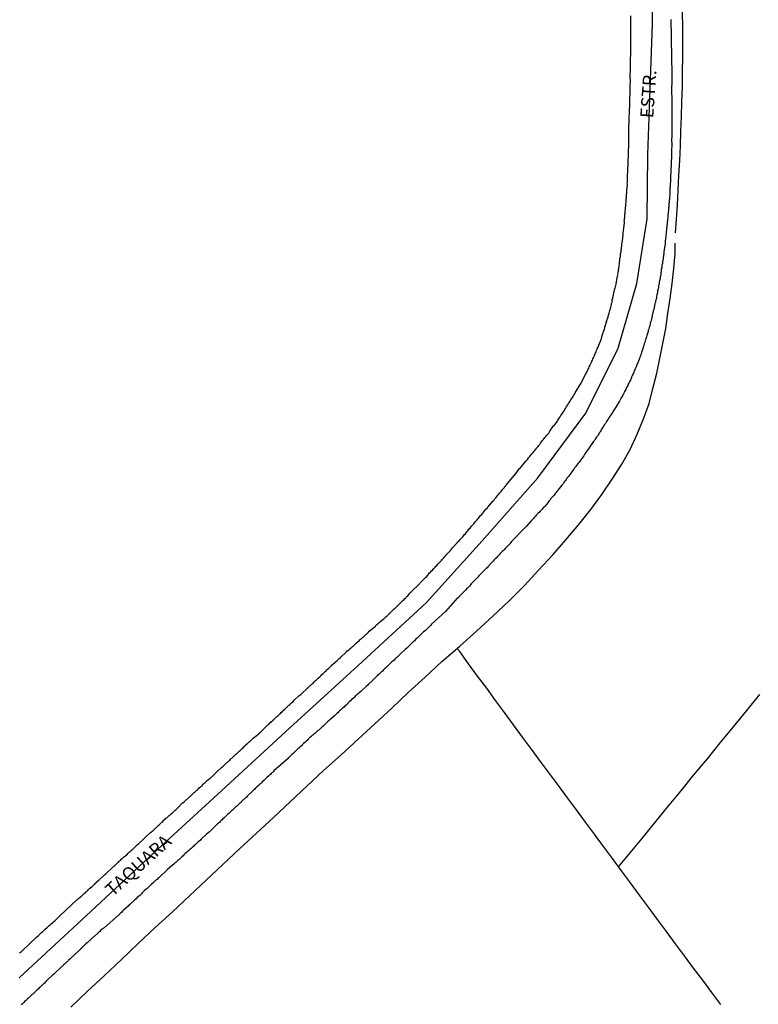
# Model space of a CAD drawing. Units: millimetres. Extents: x 190368 to 192778, y 1657663 to 1660436.
# Drawn here: x 190590 to 190731, y 1658382 to 1658570 of the extents above; entities that cross this region are included whole.
import ezdxf
from ezdxf.enums import TextEntityAlignment as Align

# ---------------------------------------------------------------- set-up
doc = ezdxf.new("R2010")
doc.units = ezdxf.units.MM
for name, color, linetype in [('V-EIXO_DE_LOGRADOURO', 3, 'Continuous'), ('V-LOTE', 1, 'Continuous'), ('V-NOME_DOS_LOGRADOUROS', 7, 'Continuous'), ('V-QUADRA', 21, 'Continuous'), ('V-TESTADA', 5, 'Continuous')]:
    doc.layers.add(name, color=color, linetype=linetype)

msp = doc.modelspace()

# ---------------------------------------------------------------- linework, layer by layer
at = {"layer": 'V-EIXO_DE_LOGRADOURO'}
msp.add_lwpolyline([(190589.56, 1658386.73), (190602.4, 1658398.66), (190615.24, 1658410.59), (190628.24, 1658422.52), (190641.24, 1658434.45), (190654.24, 1658446.38), (190667.24, 1658458.31), (190677.92, 1658470.16), (190688.52, 1658482.17), (190697.68, 1658494.5), (190703.88, 1658506.91), (190707.44, 1658519.24), (190709.4, 1658531.57), (190709.52, 1658543.9), (190709.96, 1658556.31), (190710.4, 1658568.72), (190710.44, 1658581.13)], dxfattribs=at)
at = {"layer": 'V-LOTE'}
for points in [[(190714.82, 1658528.89), (190714.98, 1658531.44), (190715.19, 1658534.27), (190715.3, 1658537.08), (190715.45, 1658539.89), (190715.6, 1658542.7), (190715.73, 1658545.51), (190715.84, 1658548.32), (190715.95, 1658551.13), (190715.98, 1658553.94), (190716.11, 1658556.81), (190716.16, 1658559.66), (190716.17, 1658562.49), (190716.18, 1658565.32), (190716.19, 1658568.15), (190716.12, 1658570.94), (190715.99, 1658573.71), (190715.94, 1658575.37)], [(190599.42, 1658381.16), (190602.64, 1658384.19), (190605.84, 1658387.22), (190609.12, 1658390.25), (190612.3, 1658393.28), (190615.48, 1658396.31), (190618.84, 1658399.34), (190622.1, 1658402.37), (190625.22, 1658405.36), (190628.42, 1658408.35), (190631.64, 1658411.34), (190634.86, 1658414.33), (190638.08, 1658417.32), (190641.3, 1658420.31), (190644.46, 1658423.3), (190647.62, 1658426.29), (190651, 1658429.28), (190654.28, 1658432.27), (190657.46, 1658435.24), (190660.7, 1658438.21), (190663.82, 1658441.18), (190667.02, 1658444.15), (190670.22, 1658447.12), (190673.64, 1658450.05), (190676.88, 1658452.94), (190679.98, 1658455.83), (190683.08, 1658458.72), (190686, 1658461.63), (190688.66, 1658464.54), (190691.38, 1658467.45), (190693.88, 1658470.34), (190696.38, 1658473.23), (190698.62, 1658476.1), (190700.76, 1658479.01), (190702.72, 1658481.9), (190704.58, 1658484.77), (190706.13, 1658487.56), (190707.5, 1658490.49), (190708.67, 1658493.42), (190709.78, 1658496.35), (190710.47, 1658499.22), (190711.22, 1658502.11), (190711.83, 1658504.96), (190712.38, 1658507.81), (190712.93, 1658510.66), (190713.36, 1658513.51), (190713.79, 1658516.36), (190714.14, 1658519.23), (190714.47, 1658522.1), (190714.72, 1658524.95), (190714.75, 1658526.97)], [(190723.42, 1658381.66), (190721.7, 1658383.98), (190719.98, 1658386.3), (190718.26, 1658388.62), (190716.54, 1658390.94), (190714.82, 1658393.26), (190713.1, 1658395.58), (190711.38, 1658397.9), (190709.66, 1658400.22), (190707.94, 1658402.54), (190706.22, 1658404.86), (190704.5, 1658407.18), (190702.78, 1658409.5), (190701.06, 1658411.82), (190699.34, 1658414.14), (190697.62, 1658416.46), (190695.9, 1658418.78), (190694.18, 1658421.1), (190692.46, 1658423.42), (190690.74, 1658425.74), (190689.02, 1658428.06), (190687.3, 1658430.38), (190685.58, 1658432.7), (190683.86, 1658435.02), (190682.2, 1658437.36), (190680.46, 1658439.68), (190678.78, 1658442.02), (190677.04, 1658444.34), (190675.3, 1658446.66), (190673.62, 1658449), (190673.09, 1658449.64)], [(190703.95, 1658407.92), (190705.83, 1658410.23), (190708.38, 1658413.26), (190710.81, 1658416.29), (190713.28, 1658419.32), (190715.83, 1658422.39), (190718.32, 1658425.46), (190720.87, 1658428.53), (190723.34, 1658431.6), (190725.87, 1658434.67), (190728.4, 1658437.74), (190730.87, 1658440.81)]]:
    msp.add_lwpolyline(points, dxfattribs=at)
at = {"layer": 'V-QUADRA'}
for points in [[(190589.61, 1658391.43), (190589.8, 1658391.62), (190589.99, 1658391.79), (190590.31, 1658392.07), (190591.35, 1658393.03), (190591.42, 1658393.11), (190591.73, 1658393.41), (190592.76, 1658394.39), (190592.95, 1658394.58), (190593.17, 1658394.75), (190593.4, 1658394.96), (190593.63, 1658395.18), (190593.85, 1658395.37), (190594.04, 1658395.54), (190594.23, 1658395.73), (190594.42, 1658395.88), (190594.61, 1658396.07), (190594.85, 1658396.29), (190595.04, 1658396.45), (190595.25, 1658396.65), (190595.49, 1658396.84), (190595.68, 1658397.03), (190595.91, 1658397.24), (190596.15, 1658397.46), (190596.36, 1658397.63), (190596.57, 1658397.84), (190596.85, 1658398.1), (190597, 1658398.29), (190597.17, 1658398.42), (190597.34, 1658398.59), (190597.38, 1658398.61), (190597.38, 1658398.63), (190600.6, 1658401.64), (190600.62, 1658401.64), (190600.86, 1658401.8), (190600.98, 1658401.93), (190601.13, 1658402.08), (190601.3, 1658402.23), (190601.48, 1658402.36), (190601.62, 1658402.48), (190601.77, 1658402.64), (190601.94, 1658402.78), (190602.07, 1658402.89), (190602.2, 1658403.02), (190602.3, 1658403.13), (190602.46, 1658403.25), (190602.6, 1658403.38), (190602.73, 1658403.51), (190602.88, 1658403.64), (190603.01, 1658403.77), (190603.18, 1658403.89), (190603.33, 1658404.04), (190603.48, 1658404.19), (190603.6, 1658404.3), (190603.73, 1658404.43), (190603.86, 1658404.55), (190603.99, 1658404.64), (190604.12, 1658404.79), (190604.24, 1658404.87), (190604.42, 1658405.04), (190604.54, 1658405.17), (190604.77, 1658405.39), (190605.74, 1658406.28), (190605.84, 1658406.39), (190606.03, 1658406.56), (190606.25, 1658406.75), (190607.31, 1658407.73), (190607.48, 1658407.9), (190607.65, 1658408.05), (190607.82, 1658408.19), (190607.93, 1658408.28), (190608.1, 1658408.45), (190608.25, 1658408.6), (190608.42, 1658408.75), (190608.52, 1658408.84), (190608.67, 1658408.99), (190608.76, 1658409.09), (190608.91, 1658409.22), (190609.06, 1658409.37), (190609.21, 1658409.5), (190609.36, 1658409.64), (190609.51, 1658409.77), (190609.7, 1658409.92), (190609.85, 1658410.03), (190610, 1658410.16), (190610.15, 1658410.31), (190610.32, 1658410.45), (190610.44, 1658410.58), (190610.57, 1658410.71), (190610.72, 1658410.84), (190610.87, 1658410.97), (190611.02, 1658411.09), (190611.17, 1658411.24), (190611.32, 1658411.39), (190611.44, 1658411.5), (190611.57, 1658411.63), (190611.7, 1658411.75), (190611.85, 1658411.86), (190611.98, 1658411.99), (190612.11, 1658412.12), (190612.36, 1658412.33), (190613.3, 1658413.23), (190613.4, 1658413.33), (190613.62, 1658413.54), (190614.66, 1658414.46), (190614.79, 1658414.59), (190614.96, 1658414.74), (190615.11, 1658414.89), (190615.26, 1658415.01), (190615.39, 1658415.14), (190615.56, 1658415.29), (190615.71, 1658415.42), (190615.81, 1658415.53), (190615.92, 1658415.63), (190616.05, 1658415.74), (190616.2, 1658415.89), (190616.35, 1658416.01), (190616.51, 1658416.17), (190616.64, 1658416.32), (190616.82, 1658416.48), (190616.96, 1658416.61), (190617.11, 1658416.76), (190617.26, 1658416.89), (190617.41, 1658417.04), (190617.58, 1658417.19), (190617.73, 1658417.31), (190617.88, 1658417.44), (190618.05, 1658417.57), (190618.22, 1658417.72), (190618.37, 1658417.85), (190618.52, 1658418), (190618.65, 1658418.1), (190618.8, 1658418.25), (190618.95, 1658418.38), (190619.07, 1658418.49), (190619.2, 1658418.61), (190619.35, 1658418.77), (190619.5, 1658418.89), (190619.63, 1658419), (190619.82, 1658419.19), (190620.76, 1658420.13), (190620.78, 1658420.15), (190621.03, 1658420.32), (190622.1, 1658421.28), (190622.18, 1658421.36), (190622.38, 1658421.53), (190622.5, 1658421.66), (190622.65, 1658421.81), (190622.82, 1658421.96), (190622.97, 1658422.09), (190623.1, 1658422.21), (190623.25, 1658422.34), (190623.38, 1658422.47), (190623.51, 1658422.58), (190623.63, 1658422.68), (190623.74, 1658422.79), (190623.87, 1658422.9), (190624.01, 1658423.05), (190624.15, 1658423.17), (190624.25, 1658423.24), (190624.42, 1658423.41), (190624.55, 1658423.54), (190624.7, 1658423.69), (190624.83, 1658423.81), (190624.97, 1658423.96), (190625.1, 1658424.07), (190625.25, 1658424.2), (190625.4, 1658424.35), (190625.53, 1658424.47), (190625.68, 1658424.58), (190625.78, 1658424.69), (190625.93, 1658424.81), (190626.11, 1658424.96), (190626.25, 1658425.07), (190626.38, 1658425.2), (190626.53, 1658425.31), (190626.66, 1658425.43), (190626.78, 1658425.56), (190626.92, 1658425.69), (190627.06, 1658425.82), (190627.3, 1658426.03), (190628.21, 1658426.95), (190628.24, 1658426.95), (190628.42, 1658427.05), (190628.62, 1658427.27), (190629.49, 1658428.08), (190629.6, 1658428.18), (190629.75, 1658428.31), (190629.9, 1658428.46), (190630.03, 1658428.58), (190630.15, 1658428.67), (190630.28, 1658428.82), (190630.4, 1658428.91), (190630.54, 1658429.05), (190630.68, 1658429.16), (190630.81, 1658429.29), (190630.94, 1658429.42), (190631.09, 1658429.54), (190631.22, 1658429.67), (190631.35, 1658429.78), (190631.43, 1658429.87), (190631.45, 1658429.89), (190631.56, 1658429.99), (190631.71, 1658430.1), (190631.86, 1658430.25), (190631.99, 1658430.37), (190632.13, 1658430.48), (190632.26, 1658430.61), (190632.45, 1658430.78), (190632.58, 1658430.95), (190632.71, 1658431.06), (190632.84, 1658431.18), (190632.96, 1658431.31), (190633.14, 1658431.44), (190633.26, 1658431.57), (190633.39, 1658431.7), (190633.54, 1658431.83), (190633.71, 1658431.97), (190633.86, 1658432.12), (190633.99, 1658432.25), (190634.11, 1658432.34), (190634.24, 1658432.46), (190634.5, 1658432.65), (190635.42, 1658433.47), (190635.48, 1658433.55), (190635.67, 1658433.72), (190635.91, 1658433.93), (190636.82, 1658434.81), (190636.95, 1658434.94), (190637.09, 1658435.07), (190637.29, 1658435.25), (190637.42, 1658435.38), (190637.57, 1658435.49), (190637.71, 1658435.64), (190637.88, 1658435.79), (190637.99, 1658435.91), (190638.14, 1658436.02), (190638.29, 1658436.19), (190638.46, 1658436.34), (190638.61, 1658436.47), (190638.76, 1658436.62), (190638.91, 1658436.75), (190639.06, 1658436.89), (190639.18, 1658437.02), (190639.32, 1658437.13), (190639.42, 1658437.22), (190639.59, 1658437.38), (190639.76, 1658437.54), (190639.91, 1658437.68), (190640.04, 1658437.79), (190640.21, 1658437.96), (190640.36, 1658438.13), (190640.51, 1658438.28), (190640.61, 1658438.37), (190640.72, 1658438.49), (190640.89, 1658438.64), (190641.04, 1658438.79), (190641.19, 1658438.92), (190641.29, 1658439.01), (190641.47, 1658439.17), (190641.61, 1658439.32), (190641.83, 1658439.5), (190642.04, 1658439.71), (190642.96, 1658440.54), (190642.98, 1658440.56), (190643.15, 1658440.67), (190643.3, 1658440.82), (190643.51, 1658441.03), (190644.49, 1658441.97), (190644.53, 1658442.01), (190644.7, 1658442.18), (190644.86, 1658442.31), (190645, 1658442.44), (190645.15, 1658442.56), (190645.3, 1658442.69), (190645.47, 1658442.88), (190645.64, 1658443.01), (190645.77, 1658443.16), (190645.92, 1658443.29), (190646.07, 1658443.42), (190646.21, 1658443.55), (190646.41, 1658443.73), (190646.56, 1658443.86), (190646.68, 1658444.01), (190646.92, 1658444.2), (190647.05, 1658444.33), (190647.2, 1658444.46), (190647.32, 1658444.61), (190647.56, 1658444.8), (190647.69, 1658444.93), (190647.82, 1658445.06), (190647.97, 1658445.18), (190648.13, 1658445.34), (190648.26, 1658445.5), (190648.41, 1658445.63), (190648.56, 1658445.78), (190648.73, 1658445.93), (190648.88, 1658446.08), (190649.03, 1658446.21), (190649.16, 1658446.31), (190649.37, 1658446.53), (190650.24, 1658447.32), (190650.31, 1658447.4), (190650.43, 1658447.51), (190650.57, 1658447.61), (190650.8, 1658447.78), (190651.01, 1658448), (190651.91, 1658448.83), (190652.05, 1658448.96), (190652.18, 1658449.12), (190652.31, 1658449.23), (190652.44, 1658449.34), (190652.59, 1658449.49), (190652.74, 1658449.61), (190652.89, 1658449.74), (190653.04, 1658449.87), (190653.16, 1658449.98), (190653.34, 1658450.13), (190653.48, 1658450.25), (190653.61, 1658450.38), (190653.76, 1658450.51), (190653.95, 1658450.68), (190654.12, 1658450.83), (190654.27, 1658450.96), (190654.42, 1658451.09), (190654.57, 1658451.23), (190654.72, 1658451.36), (190654.83, 1658451.47), (190654.97, 1658451.57), (190655.1, 1658451.7), (190655.25, 1658451.85), (190655.42, 1658451.98), (190655.57, 1658452.11), (190655.72, 1658452.26), (190655.82, 1658452.34), (190656.04, 1658452.51), (190656.17, 1658452.68), (190656.38, 1658452.88), (190657.53, 1658453.88), (190657.64, 1658453.98), (190657.76, 1658454.11), (190657.94, 1658454.24), (190658.06, 1658454.37), (190658.28, 1658454.56), (190659.24, 1658455.35), (190659.3, 1658455.43), (190659.43, 1658455.52), (190659.56, 1658455.64), (190659.7, 1658455.75), (190659.91, 1658455.97), (190660.03, 1658456.07), (190660.13, 1658456.18), (190660.3, 1658456.35), (190660.41, 1658456.48), (190660.53, 1658456.59), (190660.66, 1658456.71), (190660.79, 1658456.84), (190660.98, 1658457.01), (190661.15, 1658457.18), (190661.3, 1658457.31), (190661.43, 1658457.44), (190661.56, 1658457.56), (190661.66, 1658457.67), (190661.82, 1658457.82), (190661.9, 1658457.88), (190662.09, 1658458.05), (190662.22, 1658458.2), (190662.37, 1658458.35), (190662.53, 1658458.5), (190662.73, 1658458.69), (190662.86, 1658458.82), (190663.01, 1658458.95), (190663.15, 1658459.12), (190663.32, 1658459.27), (190663.43, 1658459.39), (190663.56, 1658459.5), (190663.71, 1658459.67), (190663.94, 1658459.89), (190664.13, 1658460.14), (190665.07, 1658461.08), (190665.2, 1658461.21), (190665.31, 1658461.33), (190665.54, 1658461.55), (190666.52, 1658462.57), (190666.65, 1658462.7), (190666.8, 1658462.82), (190666.99, 1658463), (190667.12, 1658463.15), (190667.33, 1658463.36), (190667.46, 1658463.51), (190667.61, 1658463.66), (190667.74, 1658463.83), (190667.89, 1658464.02), (190668.08, 1658464.19), (190668.27, 1658464.42), (190668.48, 1658464.62), (190668.63, 1658464.81), (190668.76, 1658464.93), (190668.95, 1658465.13), (190669.08, 1658465.28), (190669.25, 1658465.45), (190669.42, 1658465.66), (190669.61, 1658465.85), (190669.74, 1658466), (190669.93, 1658466.19), (190670.12, 1658466.41), (190670.25, 1658466.56), (190670.44, 1658466.77), (190670.59, 1658466.92), (190670.78, 1658467.13), (190670.95, 1658467.32), (190671.19, 1658467.58), (190671.87, 1658468.32), (190671.89, 1658468.35), (190672.04, 1658468.56), (190672.25, 1658468.79), (190673.13, 1658469.77), (190673.25, 1658469.92), (190673.43, 1658470.11), (190673.64, 1658470.33), (190673.83, 1658470.54), (190674, 1658470.73), (190674.19, 1658470.92), (190674.32, 1658471.07), (190674.49, 1658471.28), (190674.64, 1658471.43), (190674.83, 1658471.65), (190675, 1658471.86), (190675.15, 1658472.05), (190675.32, 1658472.26), (190675.45, 1658472.44), (190675.6, 1658472.57), (190675.77, 1658472.78), (190675.96, 1658473.01), (190676.13, 1658473.2), (190676.3, 1658473.38), (190676.45, 1658473.55), (190676.6, 1658473.76), (190676.79, 1658473.95), (190676.94, 1658474.14), (190677.09, 1658474.31), (190677.26, 1658474.52), (190677.43, 1658474.72), (190677.62, 1658474.95), (190677.83, 1658475.19), (190678.62, 1658476.17), (190678.84, 1658476.38), (190679.03, 1658476.63), (190679.95, 1658477.7), (190680.11, 1658477.87), (190680.28, 1658478.08), (190680.43, 1658478.27), (190680.56, 1658478.4), (190680.73, 1658478.61), (190680.92, 1658478.85), (190681.07, 1658479.04), (190681.24, 1658479.21), (190681.37, 1658479.38), (190681.52, 1658479.55), (190681.65, 1658479.72), (190681.82, 1658479.91), (190681.99, 1658480.13), (190682.09, 1658480.28), (190682.16, 1658480.38), (190682.24, 1658480.49), (190682.33, 1658480.55), (190682.41, 1658480.71), (190684.37, 1658483.05), (190685.06, 1658483.92), (190685.18, 1658484.03), (190685.44, 1658484.35), (190686.25, 1658485.37), (190686.36, 1658485.48), (190686.55, 1658485.69), (190686.76, 1658485.97), (190686.93, 1658486.16), (190687.12, 1658486.41), (190687.34, 1658486.67), (190687.57, 1658486.95), (190687.76, 1658487.18), (190687.93, 1658487.4), (190688.12, 1658487.61), (190688.32, 1658487.86), (190688.51, 1658488.1), (190688.72, 1658488.35), (190688.89, 1658488.55), (190689.04, 1658488.76), (190689.23, 1658489.01), (190689.38, 1658489.23), (190689.55, 1658489.44), (190689.74, 1658489.65), (190689.89, 1658489.87), (190690.08, 1658490.08), (190690.26, 1658490.29), (190690.45, 1658490.51), (190690.6, 1658490.72), (190690.85, 1658491.04), (190691.54, 1658492.06), (190691.62, 1658492.14), (190691.83, 1658492.4), (190692.07, 1658492.72), (190692.71, 1658493.76), (190692.77, 1658493.83), (190692.92, 1658494.04), (190693.09, 1658494.3), (190693.24, 1658494.51), (190693.37, 1658494.72), (190693.54, 1658494.98), (190693.66, 1658495.19), (190693.79, 1658495.41), (190693.96, 1658495.66), (190694.09, 1658495.87), (190694.24, 1658496.09), (190694.39, 1658496.34), (190694.56, 1658496.62), (190694.71, 1658496.81), (190694.84, 1658497.03), (190694.96, 1658497.24), (190695.13, 1658497.49), (190695.28, 1658497.71), (190695.41, 1658497.92), (190695.58, 1658498.18), (190695.67, 1658498.39), (190695.84, 1658498.71), (190696.56, 1658499.82), (190696.65, 1658500.01), (190696.78, 1658500.26), (190696.95, 1658500.58), (190697.63, 1658501.86), (190697.73, 1658502.05), (190697.84, 1658502.27), (190697.95, 1658502.48), (190698.05, 1658502.69), (190698.16, 1658502.91), (190698.27, 1658503.12), (190698.35, 1658503.33), (190698.42, 1658503.55), (190698.52, 1658503.76), (190698.65, 1658504.01), (190698.74, 1658504.23), (190698.82, 1658504.44), (190698.93, 1658504.65), (190699.03, 1658504.87), (190699.12, 1658505.08), (190699.25, 1658505.34), (190699.33, 1658505.55), (190699.44, 1658505.76), (190699.54, 1658506.02), (190699.63, 1658506.23), (190699.72, 1658506.44), (190699.82, 1658506.7), (190699.93, 1658506.91), (190700.01, 1658507.12), (190700.14, 1658507.47), (190700.59, 1658508.55), (190700.59, 1658508.57), (190700.65, 1658508.79), (190700.72, 1658509), (190700.8, 1658509.34), (190701.25, 1658510.6), (190701.29, 1658510.75), (190701.33, 1658510.96), (190701.42, 1658511.17), (190701.46, 1658511.39), (190701.55, 1658511.6), (190701.59, 1658511.81), (190701.68, 1658512.03), (190701.72, 1658512.24), (190701.83, 1658512.49), (190701.89, 1658512.71), (190701.95, 1658512.92), (190702.02, 1658513.18), (190702.08, 1658513.39), (190702.14, 1658513.6), (190702.21, 1658513.86), (190702.27, 1658514.07), (190702.34, 1658514.28), (190702.4, 1658514.54), (190702.47, 1658514.75), (190702.49, 1658514.97), (190702.57, 1658515.22), (190702.61, 1658515.43), (190702.66, 1658515.56), (190702.7, 1658515.65), (190702.7, 1658515.75), (190702.7, 1658515.9), (190702.74, 1658516.12), (190702.81, 1658516.33), (190702.87, 1658516.58), (190702.91, 1658516.8), (190702.97, 1658517.1), (190703.23, 1658518.27), (190703.27, 1658518.37), (190703.32, 1658518.59), (190703.38, 1658518.86), (190703.45, 1658519.1), (190703.66, 1658520.4), (190703.7, 1658520.51), (190703.76, 1658520.72), (190703.83, 1658520.97), (190703.81, 1658521.19), (190703.85, 1658521.4), (190703.89, 1658521.61), (190703.93, 1658521.83), (190703.96, 1658522.04), (190703.98, 1658522.25), (190704.02, 1658522.47), (190704.06, 1658522.68), (190704.08, 1658522.93), (190704.1, 1658523.15), (190704.1, 1658523.36), (190704.15, 1658523.57), (190704.17, 1658523.79), (190704.19, 1658524), (190704.23, 1658524.21), (190704.27, 1658524.43), (190704.3, 1658524.64), (190704.32, 1658524.89), (190704.36, 1658525.11), (190704.4, 1658525.32), (190704.43, 1658525.53), (190704.45, 1658525.75), (190704.49, 1658525.96), (190704.49, 1658526.17), (190704.53, 1658526.39), (190704.55, 1658526.6), (190704.57, 1658526.85), (190704.62, 1658527.07), (190704.66, 1658527.41), (190704.81, 1658528.54), (190704.81, 1658528.69), (190704.83, 1658528.94), (190704.87, 1658529.28), (190705.02, 1658530.41), (190705.02, 1658530.48), (190705.04, 1658530.73), (190705.04, 1658530.95), (190705.02, 1658531.16), (190705.04, 1658531.41), (190705.08, 1658531.63), (190705.11, 1658531.84), (190705.13, 1658532.05), (190705.15, 1658532.27), (190705.15, 1658532.48), (190705.17, 1658532.69), (190705.21, 1658532.91), (190705.21, 1658533.12), (190705.26, 1658533.37), (190705.28, 1658533.59), (190705.28, 1658533.8), (190705.3, 1658534.01), (190705.3, 1658534.23), (190705.34, 1658534.44), (190705.36, 1658534.7), (190705.38, 1658534.91), (190705.41, 1658535.12), (190705.41, 1658535.38), (190705.43, 1658535.59), (190705.45, 1658535.8), (190705.47, 1658536.06), (190705.47, 1658536.27), (190705.51, 1658536.49), (190705.51, 1658536.74), (190705.53, 1658537.08), (190705.62, 1658538.17), (190705.6, 1658538.27), (190705.64, 1658538.53), (190705.64, 1658538.87), (190705.66, 1658540.17), (190705.68, 1658540.32), (190705.68, 1658540.53), (190705.68, 1658540.75), (190705.7, 1658540.96), (190705.72, 1658541.22), (190705.72, 1658541.43), (190705.75, 1658541.64), (190705.75, 1658541.9), (190705.75, 1658542.11), (190705.77, 1658542.37), (190705.77, 1658542.62), (190705.77, 1658542.83), (190705.79, 1658543.05), (190705.81, 1658543.3), (190705.81, 1658543.52), (190705.81, 1658543.77), (190705.81, 1658543.99), (190705.83, 1658544.2), (190705.85, 1658544.45), (190705.85, 1658544.67), (190705.85, 1658544.88), (190705.87, 1658545.14), (190705.87, 1658545.35), (190705.87, 1658545.56), (190705.87, 1658545.82), (190705.87, 1658546.03), (190705.87, 1658546.24), (190705.87, 1658546.5), (190705.89, 1658546.84), (190705.88, 1658548.18), (190705.87, 1658548.25), (190705.87, 1658548.5), (190705.87, 1658548.56), (190705.87, 1658548.84), (190705.96, 1658550.31), (190705.96, 1658550.38), (190705.96, 1658550.59), (190705.96, 1658550.8), (190705.98, 1658551.06), (190705.98, 1658551.27), (190706, 1658551.48), (190706.02, 1658551.74), (190706.02, 1658551.95), (190706.02, 1658552.17), (190706.04, 1658552.42), (190706.04, 1658552.64), (190706.06, 1658552.85), (190706.09, 1658553.1), (190706.09, 1658553.32), (190706.09, 1658553.57), (190706.09, 1658553.79), (190706.09, 1658554), (190706.09, 1658554.21), (190706.09, 1658554.43), (190706.11, 1658554.64), (190706.11, 1658554.89), (190706.13, 1658555.11), (190706.13, 1658555.32), (190706.15, 1658555.58), (190706.15, 1658555.79), (190706.15, 1658556), (190706.17, 1658556.26), (190706.17, 1658556.47), (190706.17, 1658556.81), (190706.18, 1658558.2), (190706.17, 1658558.39), (190706.17, 1658558.73), (190706.18, 1658560.28), (190706.19, 1658560.35), (190706.19, 1658560.56), (190706.22, 1658560.82), (190706.22, 1658561.03), (190706.22, 1658561.24), (190706.22, 1658561.5), (190706.24, 1658561.71), (190706.24, 1658561.97), (190706.24, 1658562.22), (190706.24, 1658562.44), (190706.26, 1658562.69), (190706.26, 1658562.91), (190706.26, 1658563.12), (190706.26, 1658563.37), (190706.26, 1658563.59), (190706.26, 1658563.8), (190706.26, 1658564.01), (190706.26, 1658564.23), (190706.28, 1658564.44), (190706.28, 1658564.69), (190706.28, 1658564.91), (190706.28, 1658565.12), (190706.3, 1658565.38), (190706.3, 1658565.59), (190706.3, 1658565.8), (190706.3, 1658566.06), (190706.26, 1658566.27), (190706.26, 1658566.53), (190706.26, 1658566.78), (190706.26, 1658567.12), (190706.26, 1658568.46), (190706.26, 1658568.62), (190706.26, 1658568.96), (190706.26, 1658570.34)], [(190713.89, 1658569.64), (190713.89, 1658569.43), (190713.91, 1658569.25), (190713.91, 1658569.08), (190713.91, 1658568.91), (190713.91, 1658568.74), (190713.91, 1658568.57), (190713.91, 1658568.4), (190713.91, 1658568.23), (190713.93, 1658568.06), (190713.95, 1658567.89), (190713.95, 1658567.72), (190713.95, 1658567.55), (190713.95, 1658567.38), (190713.95, 1658567.21), (190713.95, 1658567.04), (190713.95, 1658566.87), (190713.95, 1658566.7), (190713.95, 1658566.48), (190713.97, 1658565.23), (190713.99, 1658565.16), (190713.99, 1658564.99), (190713.99, 1658564.74), (190714.06, 1658563.69), (190714.06, 1658563.67), (190714.06, 1658563.5), (190714.06, 1658563.33), (190714.06, 1658563.16), (190714.06, 1658562.99), (190714.06, 1658562.82), (190714.06, 1658562.65), (190714.06, 1658562.48), (190714.06, 1658562.27), (190714.06, 1658562.1), (190714.06, 1658561.93), (190714.06, 1658561.75), (190714.06, 1658561.58), (190714.06, 1658561.41), (190714.06, 1658560.95), (190714.08, 1658560.73), (190714.08, 1658560.52), (190714.08, 1658560.31), (190714.08, 1658560.09), (190714.08, 1658559.88), (190714.08, 1658559.67), (190714.08, 1658559.45), (190714.08, 1658559.24), (190714.08, 1658559.03), (190714.08, 1658558.86), (190714.08, 1658558.64), (190714.08, 1658558.47), (190714.08, 1658558.3), (190714.08, 1658558.09), (190714.08, 1658557.88), (190714.08, 1658557.58), (190714.06, 1658556.53), (190714.06, 1658556.39), (190714.06, 1658556.17), (190714.06, 1658555.96), (190714.06, 1658555.66), (190714.1, 1658554.74), (190714.08, 1658554.64), (190714.1, 1658554.43), (190714.08, 1658554.21), (190714.08, 1658554), (190714.08, 1658553.83), (190714.1, 1658553.66), (190714.1, 1658553.45), (190714.1, 1658553.27), (190714.1, 1658553.1), (190714.1, 1658552.89), (190714.1, 1658552.68), (190714.1, 1658552.47), (190714.1, 1658552.25), (190714.1, 1658552.04), (190714.1, 1658551.83), (190714.1, 1658551.66), (190714.1, 1658551.44), (190714.1, 1658551.27), (190714.1, 1658551.1), (190714.1, 1658550.89), (190714.1, 1658550.68), (190714.1, 1658550.5), (190714.1, 1658550.29), (190714.1, 1658550.08), (190714.1, 1658549.91), (190714.1, 1658549.74), (190714.1, 1658549.52), (190714.1, 1658549.35), (190714.1, 1658549.14), (190714.1, 1658548.89), (190714.1, 1658547.71), (190714.08, 1658547.69), (190714.08, 1658547.48), (190714.08, 1658547.31), (190714.08, 1658547.1), (190714.03, 1658546.84), (190714.12, 1658545.54), (190714.08, 1658545.35), (190714.05, 1658545.07), (190714.03, 1658544.88), (190714.03, 1658544.71), (190714.03, 1658544.54), (190714.03, 1658544.33), (190714.03, 1658544.15), (190714.01, 1658544.03), (190714.01, 1658543.86), (190714.01, 1658543.64), (190714.01, 1658543.47), (190714.01, 1658543.3), (190714.01, 1658543.13), (190714.01, 1658542.96), (190713.99, 1658542.79), (190713.99, 1658542.62), (190713.99, 1658542.45), (190713.99, 1658542.28), (190713.95, 1658542.07), (190713.95, 1658541.85), (190713.95, 1658541.68), (190713.95, 1658541.47), (190713.91, 1658541.3), (190713.91, 1658541.13), (190713.91, 1658540.91), (190713.89, 1658540.75), (190713.89, 1658540.53), (190713.89, 1658540.36), (190713.89, 1658540.15), (190713.86, 1658539.98), (190713.86, 1658539.81), (190713.86, 1658539.59), (190713.82, 1658539.43), (190713.82, 1658539.17), (190713.76, 1658537.83), (190713.76, 1658537.72), (190713.74, 1658537.51), (190713.74, 1658537.29), (190713.72, 1658537.08), (190713.74, 1658536.87), (190713.69, 1658536.61), (190713.65, 1658535.35), (190713.61, 1658535.16), (190713.61, 1658534.95), (190713.56, 1658534.74), (190713.54, 1658534.52), (190713.54, 1658534.31), (190713.52, 1658534.1), (190713.5, 1658533.89), (190713.48, 1658533.72), (190713.48, 1658533.5), (190713.44, 1658533.33), (190713.44, 1658533.16), (190713.42, 1658532.95), (190713.42, 1658532.74), (190713.39, 1658532.56), (190713.35, 1658532.35), (190713.35, 1658532.14), (190713.31, 1658531.93), (190713.31, 1658531.76), (190713.29, 1658531.54), (190713.27, 1658531.37), (190713.27, 1658531.2), (190713.22, 1658530.99), (190713.2, 1658530.78), (190713.18, 1658530.6), (190713.16, 1658530.39), (190713.14, 1658530.18), (190713.14, 1658530.01), (190713.1, 1658529.79), (190713.1, 1658529.58), (190713.05, 1658529.41), (190713.03, 1658529.2), (190713.03, 1658528.94), (190712.91, 1658527.64), (190712.88, 1658527.58), (190712.84, 1658527.37), (190712.82, 1658527.15), (190712.82, 1658526.94), (190712.8, 1658526.73), (190712.75, 1658526.43), (190712.57, 1658525.38), (190712.58, 1658525.24), (190712.56, 1658525.02), (190712.54, 1658524.85), (190712.5, 1658524.68), (190712.48, 1658524.47), (190712.44, 1658524.26), (190712.44, 1658524.08), (190712.41, 1658523.87), (190712.37, 1658523.66), (190712.33, 1658523.45), (190712.31, 1658523.28), (190712.29, 1658523.06), (190712.24, 1658522.89), (190712.2, 1658522.72), (190712.18, 1658522.51), (190712.16, 1658522.3), (190712.12, 1658522.12), (190712.07, 1658521.91), (190712.05, 1658521.7), (190712.03, 1658521.49), (190711.99, 1658521.27), (190711.97, 1658521.06), (190711.97, 1658520.89), (190711.95, 1658520.72), (190711.9, 1658520.51), (190711.86, 1658520.33), (190711.84, 1658520.16), (190711.8, 1658519.95), (190711.75, 1658519.74), (190711.71, 1658519.53), (190711.69, 1658519.31), (190711.65, 1658519.1), (190711.58, 1658518.89), (190711.56, 1658518.67), (190711.52, 1658518.46), (190711.46, 1658518.25), (190711.43, 1658518.03), (190711.39, 1658517.82), (190711.35, 1658517.65), (190711.33, 1658517.48), (190711.26, 1658517.18), (190711.08, 1658516.18), (190711.01, 1658515.97), (190710.95, 1658515.82), (190710.95, 1658515.6), (190710.92, 1658515.6), (190710.84, 1658515.35), (190710.63, 1658514.3), (190710.56, 1658514.03), (190710.52, 1658513.82), (190710.48, 1658513.64), (190710.43, 1658513.43), (190710.37, 1658513.22), (190710.33, 1658513.01), (190710.28, 1658512.79), (190710.22, 1658512.58), (190710.2, 1658512.41), (190710.13, 1658512.24), (190710.09, 1658512.03), (190710.03, 1658511.85), (190709.99, 1658511.68), (190709.94, 1658511.47), (190709.88, 1658511.26), (190709.84, 1658511.05), (190709.77, 1658510.83), (190709.71, 1658510.62), (190709.66, 1658510.45), (190709.6, 1658510.28), (190709.56, 1658510.07), (190709.52, 1658509.89), (190709.45, 1658509.72), (190709.39, 1658509.51), (190709.33, 1658509.3), (190709.26, 1658509.09), (190709.2, 1658508.87), (190709.13, 1658508.66), (190709.07, 1658508.45), (190709.01, 1658508.28), (190708.94, 1658508.06), (190708.88, 1658507.89), (190708.83, 1658507.72), (190708.81, 1658507.65), (190708.75, 1658507.51), (190708.71, 1658507.23), (190708.31, 1658506.08), (190708.3, 1658506.06), (190708.22, 1658505.85), (190708.15, 1658505.63), (190708.07, 1658505.4), (190707.96, 1658505.16), (190707.58, 1658504.12), (190707.58, 1658504.1), (190707.49, 1658503.93), (190707.43, 1658503.76), (190707.34, 1658503.55), (190707.28, 1658503.37), (190707.2, 1658503.2), (190707.11, 1658502.99), (190707.02, 1658502.78), (190706.92, 1658502.57), (190706.83, 1658502.35), (190706.75, 1658502.14), (190706.66, 1658501.97), (190706.6, 1658501.8), (190706.56, 1658501.71), (190706.53, 1658501.65), (190706.51, 1658501.61), (190706.49, 1658501.59), (190706.43, 1658501.41), (190706.38, 1658501.24), (190706.3, 1658501.03), (190706.19, 1658500.82), (190706.09, 1658500.61), (190705.98, 1658500.39), (190705.85, 1658500.18), (190705.77, 1658499.97), (190705.68, 1658499.8), (190705.58, 1658499.58), (190705.47, 1658499.41), (190705.4, 1658499.24), (190705.3, 1658499.03), (190705.17, 1658498.82), (190705.08, 1658498.64), (190704.98, 1658498.43), (190704.85, 1658498.22), (190704.74, 1658498.01), (190704.66, 1658497.84), (190704.53, 1658497.62), (190704.45, 1658497.45), (190704.34, 1658497.28), (190704.23, 1658497.07), (190704.08, 1658496.81), (190703.38, 1658495.64), (190703.38, 1658495.62), (190703.27, 1658495.45), (190703.17, 1658495.28), (190703.04, 1658495.07), (190702.91, 1658494.89), (190702.76, 1658494.64), (190702.06, 1658493.59), (190702.04, 1658493.49), (190702.02, 1658493.42), (190701.89, 1658493.32), (190701.76, 1658493.11), (190701.66, 1658492.93), (190701.55, 1658492.76), (190701.42, 1658492.55), (190701.27, 1658492.34), (190701.12, 1658492.13), (190700.99, 1658491.91), (190700.87, 1658491.7), (190700.74, 1658491.53), (190700.63, 1658491.36), (190700.53, 1658491.14), (190700.44, 1658490.97), (190700.31, 1658490.8), (190700.18, 1658490.59), (190700.01, 1658490.38), (190699.89, 1658490.14), (190699.74, 1658489.95), (190699.59, 1658489.72), (190699.44, 1658489.53), (190699.31, 1658489.31), (190699.16, 1658489.1), (190699.01, 1658488.89), (190698.91, 1658488.72), (190698.67, 1658488.42), (190698.1, 1658487.5), (190697.97, 1658487.37), (190697.82, 1658487.18), (190697.71, 1658487.01), (190697.58, 1658486.84), (190697.43, 1658486.63), (190697.29, 1658486.37), (190696.56, 1658485.35), (190696.39, 1658485.18), (190696.22, 1658484.97), (190696.07, 1658484.75), (190695.92, 1658484.52), (190695.77, 1658484.33), (190695.62, 1658484.11), (190695.45, 1658483.9), (190695.33, 1658483.73), (190695.16, 1658483.49), (190694.99, 1658483.28), (190694.81, 1658483.03), (190694.64, 1658482.81), (190694.49, 1658482.62), (190694.37, 1658482.45), (190694.24, 1658482.28), (190694.09, 1658482.07), (190693.94, 1658481.83), (190693.79, 1658481.64), (190693.64, 1658481.45), (190693.51, 1658481.26), (190693.35, 1658481.04), (190693.13, 1658480.79), (190692.33, 1658479.79), (190692.32, 1658479.77), (190692.17, 1658479.55), (190692.03, 1658479.36), (190691.83, 1658479.15), (190691.62, 1658478.87), (190690.96, 1658478.17), (190690.92, 1658478.06), (190690.79, 1658477.89), (190690.64, 1658477.72), (190690.53, 1658477.51), (190690.36, 1658477.32), (190690.23, 1658477.17), (190690.06, 1658476.93), (190689.92, 1658476.78), (190689.72, 1658476.59), (190689.57, 1658476.44), (190689.36, 1658476.21), (190689.17, 1658476.01), (190689, 1658475.82), (190688.83, 1658475.63), (190688.62, 1658475.42), (190688.4, 1658475.21), (190688.23, 1658475.01), (190688.06, 1658474.82), (190687.85, 1658474.61), (190687.68, 1658474.42), (190687.51, 1658474.22), (190687.27, 1658473.99), (190686.34, 1658472.93), (190686.25, 1658472.84), (190686.02, 1658472.61), (190685.89, 1658472.44), (190685.65, 1658472.24), (190684.8, 1658471.35), (190684.7, 1658471.24), (190684.5, 1658471.05), (190684.38, 1658470.9), (190684.23, 1658470.73), (190684.03, 1658470.54), (190683.84, 1658470.35), (190683.65, 1658470.16), (190683.5, 1658470.01), (190683.35, 1658469.84), (190683.18, 1658469.6), (190683.03, 1658469.45), (190682.84, 1658469.24), (190682.65, 1658469.05), (190682.48, 1658468.88), (190682.29, 1658468.67), (190682.14, 1658468.52), (190681.95, 1658468.32), (190681.73, 1658468.11), (190681.56, 1658467.9), (190681.37, 1658467.71), (190681.16, 1658467.49), (190680.97, 1658467.3), (190680.8, 1658467.11), (190680.63, 1658466.92), (190680.41, 1658466.71), (190680.2, 1658466.49), (190680.01, 1658466.28), (190679.77, 1658466.02), (190679.01, 1658465.15), (190678.86, 1658465.02), (190678.69, 1658464.85), (190678.43, 1658464.59), (190677.6, 1658463.76), (190677.47, 1658463.64), (190677.3, 1658463.45), (190677.11, 1658463.23), (190676.92, 1658463.04), (190676.7, 1658462.83), (190676.55, 1658462.68), (190676.39, 1658462.48), (190676.19, 1658462.32), (190676.02, 1658462.13), (190675.83, 1658461.91), (190675.68, 1658461.72), (190675.47, 1658461.51), (190675.28, 1658461.31), (190675.09, 1658461.12), (190674.94, 1658460.97), (190674.81, 1658460.8), (190674.62, 1658460.61), (190674.49, 1658460.48), (190674.34, 1658460.33), (190674.17, 1658460.17), (190673.98, 1658459.97), (190673.85, 1658459.84), (190673.7, 1658459.69), (190673.53, 1658459.53), (190673.45, 1658459.42), (190673.34, 1658459.33), (190673.32, 1658459.29), (190673.15, 1658459.17), (190670.91, 1658456.66), (190668.27, 1658454.26), (190668.25, 1658454.24), (190668.05, 1658453.96), (190667.82, 1658453.75), (190667.61, 1658453.54), (190667.37, 1658453.3), (190667.18, 1658453.11), (190667.01, 1658452.96), (190666.73, 1658452.77), (190666.46, 1658452.51), (190666.2, 1658452.26), (190665.95, 1658452.02), (190665.71, 1658451.79), (190665.48, 1658451.55), (190665.2, 1658451.3), (190664.99, 1658451.09), (190664.67, 1658450.79), (190663.88, 1658450), (190663.69, 1658449.81), (190663.52, 1658449.64), (190663.24, 1658449.38), (190662.26, 1658448.51), (190662.15, 1658448.4), (190661.99, 1658448.23), (190661.79, 1658448.06), (190661.6, 1658447.89), (190661.45, 1658447.74), (190661.3, 1658447.61), (190661.09, 1658447.38), (190660.88, 1658447.21), (190660.68, 1658447.02), (190660.43, 1658446.78), (190660.26, 1658446.59), (190660.05, 1658446.4), (190659.79, 1658446.17), (190659.6, 1658445.97), (190659.45, 1658445.82), (190659.3, 1658445.69), (190659.11, 1658445.53), (190658.87, 1658445.29), (190658.7, 1658445.12), (190658.53, 1658444.97), (190658.36, 1658444.8), (190658.19, 1658444.65), (190657.95, 1658444.44), (190657.81, 1658444.29), (190657.64, 1658444.14), (190657.45, 1658443.95), (190657.25, 1658443.76), (190656.97, 1658443.52), (190656.21, 1658442.76), (190656.08, 1658442.63), (190655.78, 1658442.37), (190654.97, 1658441.61), (190654.91, 1658441.54), (190654.74, 1658441.41), (190654.48, 1658441.2), (190654.32, 1658441.03), (190654.03, 1658440.8), (190653.89, 1658440.64), (190653.7, 1658440.48), (190653.48, 1658440.26), (190653.27, 1658440.07), (190653.01, 1658439.86), (190652.78, 1658439.62), (190652.54, 1658439.39), (190652.31, 1658439.15), (190652.14, 1658438.98), (190651.93, 1658438.81), (190651.71, 1658438.6), (190651.55, 1658438.43), (190651.26, 1658438.2), (190651.07, 1658438.01), (190650.91, 1658437.83), (190650.71, 1658437.69), (190650.52, 1658437.49), (190650.35, 1658437.34), (190650.16, 1658437.17), (190649.95, 1658436.96), (190649.65, 1658436.7), (190648.84, 1658435.98), (190648.73, 1658435.87), (190648.43, 1658435.58), (190647.56, 1658434.79), (190647.5, 1658434.72), (190647.3, 1658434.57), (190647.13, 1658434.4), (190646.92, 1658434.21), (190646.73, 1658434.04), (190646.58, 1658433.94), (190646.39, 1658433.76), (190646.17, 1658433.57), (190645.96, 1658433.4), (190645.79, 1658433.27), (190645.6, 1658433.08), (190645.41, 1658432.93), (190645.24, 1658432.76), (190644.96, 1658432.53), (190644.72, 1658432.29), (190644.49, 1658432.06), (190644.34, 1658431.91), (190644.06, 1658431.68), (190643.83, 1658431.44), (190643.64, 1658431.25), (190643.43, 1658431.04), (190643.17, 1658430.82), (190642.93, 1658430.59), (190642.77, 1658430.42), (190642.57, 1658430.25), (190642.36, 1658430.04), (190642.17, 1658429.86), (190642.02, 1658429.72), (190641.83, 1658429.54), (190641.61, 1658429.35), (190641.36, 1658429.12), (190641.3, 1658429.06), (190641.25, 1658429.01), (190641.23, 1658428.97), (190641.17, 1658428.93), (190641.12, 1658428.91), (190641.08, 1658428.82), (190641.02, 1658428.82), (190640.93, 1658428.71), (190640.94, 1658428.69), (190638.18, 1658426.22), (190638.04, 1658426.09), (190637.82, 1658425.9), (190637.65, 1658425.73), (190637.5, 1658425.58), (190637.31, 1658425.43), (190637.12, 1658425.24), (190636.86, 1658425.01), (190636.69, 1658424.83), (190636.52, 1658424.65), (190636.27, 1658424.41), (190636.03, 1658424.2), (190635.78, 1658423.94), (190635.61, 1658423.77), (190635.42, 1658423.62), (190635.22, 1658423.43), (190635.05, 1658423.26), (190634.88, 1658423.11), (190634.63, 1658422.88), (190634.46, 1658422.7), (190634.28, 1658422.54), (190634.01, 1658422.28), (190633.11, 1658421.45), (190632.86, 1658421.19), (190632.84, 1658421.17), (190631.96, 1658420.34), (190631.92, 1658420.3), (190631.77, 1658420.15), (190631.62, 1658420), (190631.43, 1658419.81), (190631.24, 1658419.66), (190631.09, 1658419.53), (190630.81, 1658419.28), (190630.66, 1658419.12), (190630.47, 1658418.94), (190630.28, 1658418.74), (190630.09, 1658418.62), (190629.9, 1658418.44), (190629.74, 1658418.3), (190629.56, 1658418.12), (190629.34, 1658417.93), (190629.11, 1658417.72), (190628.87, 1658417.48), (190628.68, 1658417.29), (190628.44, 1658417.08), (190628.32, 1658416.93), (190628.13, 1658416.76), (190627.94, 1658416.57), (190627.77, 1658416.42), (190627.61, 1658416.29), (190627.43, 1658416.12), (190627.21, 1658415.93), (190626.98, 1658415.7), (190626.7, 1658415.44), (190625.87, 1658414.63), (190625.81, 1658414.57), (190625.63, 1658414.44), (190625.34, 1658414.18), (190624.29, 1658413.18), (190624.15, 1658413.05), (190623.91, 1658412.84), (190623.74, 1658412.67), (190623.48, 1658412.46), (190623.34, 1658412.31), (190623.16, 1658412.14), (190622.95, 1658411.97), (190622.82, 1658411.82), (190622.61, 1658411.65), (190622.39, 1658411.46), (190622.23, 1658411.31), (190622.03, 1658411.14), (190621.89, 1658411.01), (190621.69, 1658410.86), (190621.48, 1658410.65), (190621.27, 1658410.45), (190621.01, 1658410.24), (190620.84, 1658410.03), (190620.58, 1658409.82), (190620.4, 1658409.62), (190620.2, 1658409.48), (190620.01, 1658409.29), (190619.84, 1658409.13), (190619.65, 1658408.96), (190619.46, 1658408.77), (190619.29, 1658408.62), (190619.11, 1658408.47), (190618.82, 1658408.22), (190617.9, 1658407.43), (190617.58, 1658407.11), (190616.58, 1658406.19), (190616.43, 1658406.02), (190616.22, 1658405.85), (190616.05, 1658405.7), (190615.88, 1658405.53), (190615.67, 1658405.36), (190615.47, 1658405.17), (190615.28, 1658405), (190615.09, 1658404.83), (190614.85, 1658404.64), (190614.69, 1658404.47), (190614.49, 1658404.3), (190614.3, 1658404.1), (190614.11, 1658403.93), (190613.94, 1658403.76), (190613.77, 1658403.59), (190613.49, 1658403.4), (190613.25, 1658403.17), (190613.07, 1658402.95), (190612.89, 1658402.79), (190612.77, 1658402.66), (190612.57, 1658402.48), (190612.36, 1658402.29), (190612.1, 1658402.06), (190611.87, 1658401.83), (190611.59, 1658401.57), (190610.66, 1658400.74), (190610.63, 1658400.72), (190610.38, 1658400.44), (190609.55, 1658399.72), (190609.31, 1658399.48), (190609.19, 1658399.31), (190608.99, 1658399.12), (190608.74, 1658398.91), (190608.63, 1658398.8), (190608.52, 1658398.73), (190605.76, 1658396.31), (190605.65, 1658396.22), (190605.52, 1658396.12), (190605.4, 1658396.01), (190605.2, 1658395.88), (190605.12, 1658395.75), (190604.97, 1658395.62), (190604.84, 1658395.5), (190604.67, 1658395.35), (190603.82, 1658394.6), (190603.71, 1658394.5), (190603.54, 1658394.35), (190603.35, 1658394.18), (190602.52, 1658393.43), (190602.32, 1658393.24), (190602.2, 1658393.09), (190602.05, 1658392.98), (190601.9, 1658392.83), (190601.77, 1658392.7), (190601.66, 1658392.6), (190601.5, 1658392.45), (190601.48, 1658392.43), (190601.43, 1658392.39), (190601.39, 1658392.34), (190601.39, 1658392.32), (190601.3, 1658392.3), (190601.26, 1658392.24), (190601.13, 1658392.07), (190601.03, 1658391.96), (190600.9, 1658391.85), (190600.75, 1658391.72), (190600.64, 1658391.62), (190600.47, 1658391.47), (190600.34, 1658391.34), (190600.19, 1658391.21), (190600.09, 1658391.11), (190599.98, 1658391), (190599.88, 1658390.89), (190599.75, 1658390.79), (190599.62, 1658390.68), (190599.49, 1658390.56), (190599.34, 1658390.41), (190599.17, 1658390.26), (190599, 1658390.11), (190598.9, 1658390), (190598.79, 1658389.89), (190598.64, 1658389.77), (190598.47, 1658389.6), (190598.32, 1658389.47), (190598.23, 1658389.36), (190598.06, 1658389.21), (190597.96, 1658389.1), (190597.83, 1658389), (190597.72, 1658388.89), (190597.59, 1658388.79), (190597.45, 1658388.64), (190596.51, 1658387.79), (190596.42, 1658387.68), (190596.3, 1658387.55), (190596.12, 1658387.4), (190595.96, 1658387.23), (190595.06, 1658386.42), (190594.97, 1658386.32), (190594.8, 1658386.16), (190594.7, 1658386.06), (190594.55, 1658385.91), (190594.38, 1658385.76), (190594.29, 1658385.65), (190594.17, 1658385.55), (190594.04, 1658385.44), (190593.93, 1658385.31), (190593.74, 1658385.16), (190593.65, 1658385.06), (190593.55, 1658384.95), (190593.4, 1658384.83), (190593.29, 1658384.67), (190593.12, 1658384.52), (190592.97, 1658384.42), (190592.82, 1658384.27), (190592.7, 1658384.14), (190592.59, 1658384.04), (190592.42, 1658383.89), (190592.29, 1658383.76), (190592.16, 1658383.65), (190592.05, 1658383.54), (190591.88, 1658383.4), (190591.76, 1658383.27), (190591.65, 1658383.16), (190591.52, 1658383.05), (190591.42, 1658382.95), (190591.25, 1658382.8), (190591.12, 1658382.67), (190591.01, 1658382.56), (190590.88, 1658382.46), (190590.78, 1658382.35), (190590.61, 1658382.2), (190590.48, 1658382.07), (190590.37, 1658381.97), (190590.25, 1658381.86), (190590.14, 1658381.75), (190589.97, 1658381.61)]]:
    msp.add_lwpolyline(points, dxfattribs=at)
at = {"layer": 'V-TESTADA'}
for points in [[(190714.82, 1658528.89), (190714.98, 1658531.44), (190715.19, 1658534.27), (190715.3, 1658537.08), (190715.45, 1658539.89), (190715.6, 1658542.7), (190715.73, 1658545.51), (190715.84, 1658548.32), (190715.95, 1658551.13), (190715.98, 1658553.94), (190716.11, 1658556.81), (190716.16, 1658559.66), (190716.17, 1658562.49), (190716.18, 1658565.32), (190716.19, 1658568.15), (190716.12, 1658570.94), (190715.99, 1658573.71), (190715.94, 1658575.37)], [(190599.42, 1658381.16), (190602.64, 1658384.19), (190605.84, 1658387.22), (190609.12, 1658390.25), (190612.3, 1658393.28), (190615.48, 1658396.31), (190618.84, 1658399.34), (190622.1, 1658402.37), (190625.22, 1658405.36), (190628.42, 1658408.35), (190631.64, 1658411.34), (190634.86, 1658414.33), (190638.08, 1658417.32), (190641.3, 1658420.31), (190644.46, 1658423.3), (190647.62, 1658426.29), (190651, 1658429.28), (190654.28, 1658432.27), (190657.46, 1658435.24), (190660.7, 1658438.21), (190663.82, 1658441.18), (190667.02, 1658444.15), (190670.22, 1658447.12), (190673.64, 1658450.05), (190676.88, 1658452.94), (190679.98, 1658455.83), (190683.08, 1658458.72), (190686, 1658461.63), (190688.66, 1658464.54), (190691.38, 1658467.45), (190693.88, 1658470.34), (190696.38, 1658473.23), (190698.62, 1658476.1), (190700.76, 1658479.01), (190702.72, 1658481.9), (190704.58, 1658484.77), (190706.13, 1658487.56), (190707.5, 1658490.49), (190708.67, 1658493.42), (190709.78, 1658496.35), (190710.47, 1658499.22), (190711.22, 1658502.11), (190711.83, 1658504.96), (190712.38, 1658507.81), (190712.93, 1658510.66), (190713.36, 1658513.51), (190713.79, 1658516.36), (190714.14, 1658519.23), (190714.47, 1658522.1), (190714.72, 1658524.95), (190714.75, 1658526.97)]]:
    msp.add_lwpolyline(points, dxfattribs=at)

# ---------------------------------------------------------------- texts
at = {"layer": 'V-NOME_DOS_LOGRADOUROS'}
for s, rotation, p in [('ESTR.', 86, (190711.32, 1658550.69)), ('TAQUARA', 42, (190607.91, 1658401.55))]:
    msp.add_text(s, height=2.5, rotation=rotation, dxfattribs=at).set_placement(p, align=Align.BOTTOM_LEFT)

doc.saveas('drawing.dxf')
